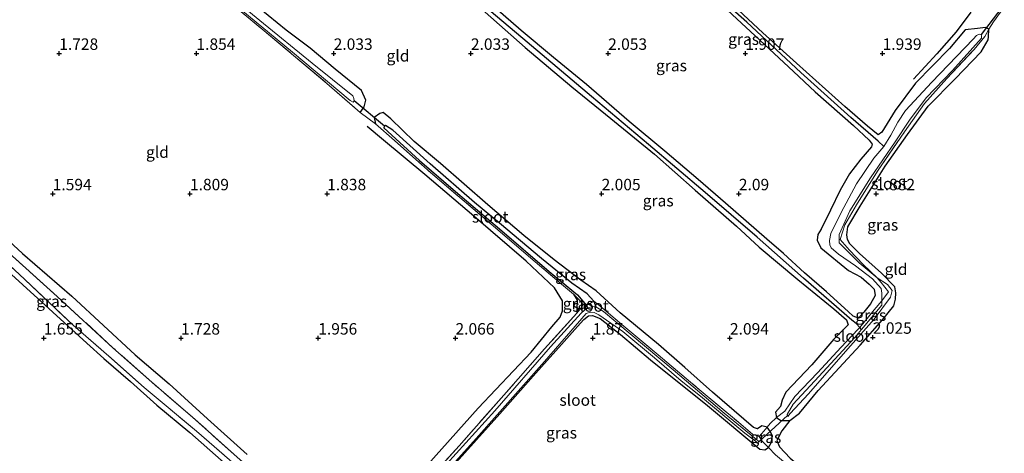
# Model space of a CAD drawing. Units: metres. Extents: x 129992 to 140008, y 437500 to 443752.
# Drawn here: x 130644 to 130859, y 443067 to 443162 of the extents above; entities that cross this region are included whole.
import ezdxf
from ezdxf.enums import TextEntityAlignment as Align

# ---------------------------------------------------------------- set-up
doc = ezdxf.new("R2010")
doc.units = ezdxf.units.M
doc.linetypes.add('IE-TERREINAFSCHEIDING', pattern=[10, 8, -2])
doc.layers.get('0').update_dxf_attribs({"lineweight": 25})
for name, color, linetype in [('B-ME-GW-GRONDWERKLIJN-L-B1', 10, 'Continuous'), ('B-ME-GW-HOOGTEPUNT-S-B1', 10, 'Continuous'), ('B-ME-GW-INSTEEKWATERGANG-L-B1', 10, 'Continuous'), ('B-ME-GW-WATERGANG-GREPPEL-L-B1', 10, 'Continuous'), ('B-ME-KW-DUIKER-L-B1', 10, 'Continuous')]:
    doc.layers.add(name, color=color, linetype=linetype)
for name, color, linetype, lineweight in [('B-ME-IE-GRASLAND-GV-B6', 93, 'Continuous', 18), ('B-ME-IE-GRONDWERKLIJN-GROND_INGERICHT-GV-B6', 253, 'Continuous', 18), ('B-ME-IE-TERREINAFSCHEIDING-DOORGANG-L-B1', 8, 'IE-TERREINAFSCHEIDING-KUNSTMATIG-OPEN', 18), ('B-ME-IE-TERREINAFSCHEIDING-RASTERHEKWERK-L-B1', 8, 'IE-TERREINAFSCHEIDING', 18), ('B-ME-OG-WATER-GV-B6', 153, 'Continuous', 18)]:
    doc.layers.add(name, color=color, linetype=linetype, lineweight=lineweight)
doc.styles.add('NLCS-ISO', font='NLCS-ISO.TTF')
doc.linetypes.add('IE-TERREINAFSCHEIDING-KUNSTMATIG-OPEN', pattern='A,7,-1.5,[67,NLCS.SHX,S=0.75,R=0,X=0,Y=0],-1.5', length=10)

# ---------------------------------------------------------------- blocks, each defined once
blk = doc.blocks.new('hoogtepunt')
for p, q in [((-0.5, 0), (0.5, 0)), ((0, 0.5), (0, -0.5))]:
    blk.add_line(p, q)

msp = doc.modelspace()

# ---------------------------------------------------------------- linework, layer by layer
at = {"layer": 'B-ME-GW-GRONDWERKLIJN-L-B1'}
for points in [[(130852.08, 443163.387, 2.078), (130848.87, 443159.125, 2.029), (130844.621, 443154.25, 1.931), (130839.563, 443148.753, 1.882)], [(130733.379, 443064.445, 2.021), (130744.381, 443076.736, 1.992), (130755.916, 443089.028, 1.972), (130760.479, 443094.525, 2.021), (130762.278, 443096.67, 2.037), (130762.82, 443098.071, 2.021), (130762.781, 443100.258, 1.984), (130761.06, 443103.091, 1.919), (130754.821, 443108.944, 1.85), (130743.397, 443118.751, 1.817), (130732.701, 443127.871, 1.785), (130723.667, 443135.398, 1.777), (130720.093, 443138.35, 1.769)], [(130634.904, 443119.644, 1.549), (130644.726, 443110.585, 1.529), (130655.516, 443101.235, 1.561), (130669.385, 443088.429, 1.557), (130676.814, 443082.061, 1.63), (130685.183, 443074.405, 1.691), (130693.834, 443066.601, 1.72)], [(130641.532, 443106.718, 1.826), (130651.398, 443097.746, 1.911), (130658.838, 443090.988, 1.789), (130662.558, 443087.629, 1.748), (130668.357, 443082.56, 1.87), (130674.129, 443077.425, 1.931), (130681.33, 443071.412, 1.984), (130688.165, 443065.393, 2.013), (130697.985, 443057.038, 1.98), (130706.352, 443049.665, 2.07), (130709.698, 443046.43, 2.074), (130709.119, 443045.126, 2.037), (130709.182, 443043.845, 2.066), (130709.88, 443041.571, 2.098), (130709.69, 443038.726, 2.09), (130707.462, 443036.357, 2.106), (130692.798, 443021.29, 2.074), (130679.467, 443007.723, 2.029), (130669.448, 442997.196, 1.899), (130668.002, 442995.593, 1.846), (130665.016, 442993.312, 1.927), (130657.177, 442984.768, 1.874), (130649.733, 442977.594, 1.927), (130641.844, 442969.455, 1.903)], [(130812.484, 443074.073, 1.805), (130810.721, 443071.77, 1.878), (130809.684, 443069.671, 1.927), (130810.214, 443068.289, 2.037), (130812.584, 443065.823, 2.041), (130818.673, 443060.736, 1.996)]]:
    msp.add_polyline3d(points, dxfattribs=at)
at = {"layer": 'B-ME-GW-INSTEEKWATERGANG-L-B1'}
for points in [[(130856.001, 443159.66, 1.801), (130855.267, 443160.035, 1.793), (130853.503, 443159.839, 1.842), (130850.794, 443159.557, 1.931), (130847.383, 443155.411, 1.895), (130840.001, 443147.872, 1.834), (130835.503, 443141.893, 1.874), (130832.605, 443137.163, 1.899), (130831.776, 443136.568, 1.891), (130829.479, 443138.453, 1.943), (130824.483, 443142.765, 1.882), (130813.918, 443152.208, 1.964), (130806.62, 443158.889, 1.874), (130800.184, 443164.888, 1.882), (130793.345, 443170.754, 1.866), (130786.565, 443176.906, 1.87), (130780.755, 443181.999, 1.911), (130773.367, 443188.811, 1.854), (130764.185, 443196.885, 1.838), (130751.913, 443207.434, 1.834), (130750.983, 443208.379, 1.862), (130750.443, 443208.971, 1.821), (130749.534, 443209.696, 1.813)], [(130718.572, 443141.473, 1.74), (130719.444, 443142.71, 1.716), (130719.785, 443144.124, 1.826), (130718.835, 443146.255, 1.891), (130713.102, 443150.903, 1.878), (130707.649, 443155.549, 1.899), (130702.377, 443159.485, 1.85), (130696.483, 443164.296, 1.838), (130691.104, 443169.018, 1.813), (130685.166, 443173.485, 1.813), (130679.623, 443178.167, 1.903), (130673.907, 443182.959, 1.842), (130669.333, 443186.866, 1.842), (130663.509, 443191.808, 1.838), (130657.702, 443196.313, 1.809), (130652.077, 443200.847, 1.756), (130646.512, 443205.443, 1.724), (130642.454, 443208.961, 1.712)], [(130739.674, 443168.996, 1.952), (130745.868, 443163.422, 1.931), (130754.665, 443155.67, 1.915), (130764.82, 443147.064, 2.009), (130773.352, 443140.168, 1.948), (130782.889, 443132.337, 1.972), (130791.803, 443124.489, 1.988), (130800.855, 443116.565, 2.053), (130805.828, 443112.02, 2.049), (130814.27, 443104.93, 1.96), (130822.112, 443098.504, 2), (130824.877, 443096.076, 2.009), (130825.22, 443094.993, 1.915), (130822.079, 443091.823, 1.948), (130817.318, 443086.209, 1.927), (130811.603, 443080.262, 1.939), (130810.816, 443078.48, 1.927), (130810.435, 443077.152, 1.895), (130809.354, 443075.902, 1.858), (130809.607, 443074.727, 1.732)], [(130798.878, 443163.869, 1.887), (130806.939, 443156.332, 1.899), (130813.305, 443150.395, 1.984), (130818.03, 443145.943, 1.927), (130826.391, 443138.599, 1.891), (130829.843, 443135.365, 1.911), (130830.508, 443134.52, 1.907), (130830.326, 443133.943, 1.919), (130828.049, 443131.252, 1.943), (130825.56, 443128.015, 1.948), (130823.494, 443124.472, 1.927), (130821.417, 443120.082, 1.923), (130819.382, 443115.925, 1.964), (130818.638, 443114.731, 2.009), (130818.458, 443113.479, 2.033), (130819.255, 443111.83, 2.021), (130825.293, 443106.898, 1.939), (130828.054, 443105.432, 1.948), (130829.834, 443103.908, 1.923), (130830.934, 443102.76, 1.874), (130831.124, 443101.413, 1.878), (130830.145, 443099.563, 1.919), (130828.689, 443097.742, 1.899), (130827.488, 443096.428, 1.915), (130826.332, 443096.923, 1.992), (130825.271, 443097.904, 2.066), (130820.488, 443102.22, 2.049), (130815.699, 443106.355, 1.96), (130811.115, 443110.576, 1.923), (130807.492, 443113.731, 2.07), (130798.437, 443121.595, 2.033), (130792.485, 443126.765, 2), (130785.2, 443133.009, 2), (130777.386, 443139.443, 1.972), (130768.058, 443147.535, 1.988), (130760.868, 443153.497, 1.968), (130753.751, 443159.417, 1.96), (130748.127, 443164.236, 1.903)], [(130809.607, 443074.727, 1.732), (130810.563, 443074.044, 1.626), (130812.484, 443074.073, 1.805), (130814.645, 443075.661, 1.988), (130818.687, 443080.614, 1.911), (130827.85, 443090.554, 1.96), (130832.722, 443096.108, 1.915), (130835.22, 443099.183, 1.927), (130835.626, 443100.642, 1.943), (130835.702, 443102, 1.935), (130835.442, 443103.298, 1.935), (130832.556, 443106.315, 1.874), (130827.695, 443110.577, 1.915), (130825.617, 443112.679, 1.943), (130825.137, 443113.649, 1.939), (130824.974, 443114.7, 1.923), (130825.165, 443116.465, 1.907), (130827.835, 443120.955, 1.866), (130833.368, 443129.719, 1.87), (130838.204, 443136.596, 1.891), (130842.739, 443142.843, 1.907), (130848.617, 443148.83, 1.887), (130854.344, 443154.69, 1.858), (130855.822, 443157.325, 1.826), (130855.931, 443158.008, 1.756), (130856.001, 443159.66, 1.801)], [(130807.527, 443072.64, 1.749), (130806.405, 443072.884, 1.866), (130805.458, 443072.275, 1.858), (130804.583, 443072.561, 1.911), (130802.413, 443074.33, 1.907), (130795.625, 443080.275, 1.911), (130789.536, 443085.641, 1.943), (130783.758, 443090.673, 1.972), (130775.375, 443097.602, 1.915), (130770.158, 443102.449, 1.891), (130766.806, 443104.741, 1.858), (130760.946, 443109.194, 1.842), (130754.366, 443114.552, 1.874), (130746.458, 443121.263, 1.858), (130736.13, 443130.298, 1.923), (130730.408, 443135.136, 1.899), (130725.279, 443140.04, 1.891), (130723.574, 443141.468, 1.826), (130722.861, 443141.219, 1.769), (130721.647, 443140.355, 1.752), (130721.942, 443138.983, 1.712)], [(130765.191, 443101.686, 1.708), (130765.986, 443100.404, 1.785), (130765.933, 443098.572, 1.83), (130765.925, 443097.545, 1.756)], [(130717.752, 443043.451, 1.826), (130718.317, 443042.601, 1.866), (130719.381, 443042.708, 1.862), (130721.018, 443044.138, 1.87), (130730.201, 443054.362, 1.769), (130738.92, 443064.159, 1.716), (130749.092, 443075.556, 1.699), (130756.994, 443084.433, 1.732), (130762.561, 443090.688, 1.756), (130766.108, 443094.617, 1.687), (130767.481, 443096.191, 1.614), (130768.519, 443096.985, 1.614), (130769.382, 443097.039, 1.602), (130771.007, 443096.403, 1.638), (130775.511, 443092.869, 1.773), (130782.069, 443087.37, 1.756), (130794.479, 443077.374, 1.781), (130805.95, 443067.795, 1.858), (130807.048, 443067.64, 1.594), (130807.798, 443068.158, 1.435)], [(130807.798, 443068.158, 1.435), (130808.401, 443069.155, 1.508), (130808.712, 443070.604, 1.582), (130808.267, 443071.615, 1.598), (130807.527, 443072.64, 1.749)]]:
    msp.add_polyline3d(points, dxfattribs=at)
at = {"layer": 'B-ME-GW-WATERGANG-GREPPEL-L-B1'}
for p, q in [((130769.616, 443100.148, 1.203), (130770.067, 443098.944, 1.008)), ((130768.326, 443098.685, 1.008), (130768.027, 443099.256, 1.207)), ((130828.182, 443094.001, 1.497), (130827.771, 443094.439, 1.739))]:
    msp.add_line(p, q, dxfattribs=at)
for points in [[(130833.053, 443134.04, 1.484), (130831.812, 443135.162, 1.594), (130825.858, 443140.335, 1.63), (130814.896, 443150.212, 1.643), (130803.066, 443161.214, 1.667), (130789.516, 443173.239, 1.626), (130776.397, 443185.19, 1.671), (130760.877, 443198.743, 1.638), (130748.796, 443208.925, 1.621)], [(130827.771, 443094.439, 1.739), (130827.008, 443095.253, 1.777), (130826.036, 443096.034, 1.777), (130815.463, 443105.225, 1.712), (130805.364, 443114.161, 1.744), (130794.019, 443123.973, 1.765), (130781.62, 443134.438, 1.724), (130769.116, 443144.974, 1.72), (130755.066, 443156.807, 1.708), (130741.675, 443168.241, 1.671), (130740.225, 443169.535, 1.666)], [(130769.616, 443100.148, 1.203), (130768.169, 443101.75, 1.272), (130764.876, 443104.102, 1.366), (130758.176, 443109.486, 1.325), (130749.049, 443117.206, 1.313), (130743.579, 443121.73, 1.317), (130733.864, 443130.231, 1.35), (130725.696, 443137.597, 1.358), (130724.105, 443138.596, 1.358), (130723.893, 443138.476, 1.358), (130723.72, 443138.107, 1.346), (130724.596, 443137.308, 1.346), (130731.543, 443130.976, 1.342), (130739.404, 443124.185, 1.305), (130749.014, 443116.009, 1.264), (130759.9, 443106.648, 1.297), (130766.046, 443101.526, 1.382), (130768.027, 443099.256, 1.207)]]:
    msp.add_polyline3d(points, dxfattribs=at)
at = {"layer": 'B-ME-IE-GRASLAND-GV-B6'}
for points in [[(130634.055, 443212.671, 0.784), (130644.673, 443204.003, 0.988), (130656.118, 443194.582, 1.053), (130670.882, 443181.975, 1.053), (130689.162, 443166.838, 1.118), (130703.813, 443154.626, 1.13), (130716.414, 443144.038, 1.244), (130717.067, 443143.671, 1.264), (130717.238, 443143.997, 1.272), (130717.201, 443144.528, 1.248), (130716.933, 443145.074, 1.224), (130708.102, 443152.235, 1.155), (130696.62, 443161.573, 1.155), (130686.474, 443169.986, 1.122), (130669.529, 443184.157, 1.106), (130658.15, 443193.804, 1.122), (130649.402, 443201.016, 1.073), (130637.15, 443211.286, 0.845)], [(130789.516, 443173.239, 1.626), (130803.066, 443161.214, 1.667), (130814.896, 443150.212, 1.643), (130825.858, 443140.335, 1.63), (130831.812, 443135.162, 1.594), (130833.053, 443134.04, 1.484), (130830.829, 443131.491, 1.464), (130827.093, 443125.853, 1.468), (130823.752, 443119.546, 1.468), (130821.464, 443114.991, 1.443), (130821.136, 443113.447, 1.431), (130821.212, 443112.471, 1.427), (130821.552, 443111.83, 1.427), (130823.15, 443110.47, 1.427), (130826.833, 443107.887, 1.48), (130830.57, 443105.09, 1.5), (130832.431, 443102.951, 1.504), (130832.592, 443101.889, 1.553), (130832.605, 443100.212, 1.549), (130830.956, 443098.244, 1.728), (130827.771, 443094.439, 1.739), (130827.008, 443095.253, 1.777), (130826.036, 443096.034, 1.777), (130815.463, 443105.225, 1.712), (130805.364, 443114.161, 1.744), (130794.019, 443123.973, 1.765), (130781.62, 443134.438, 1.724), (130769.116, 443144.974, 1.72), (130755.066, 443156.807, 1.708), (130741.675, 443168.241, 1.671)], [(130800.184, 443164.888, 1.882), (130806.62, 443158.889, 1.874), (130813.918, 443152.208, 1.964), (130824.483, 443142.765, 1.882), (130829.479, 443138.453, 1.943), (130831.776, 443136.568, 1.891), (130832.605, 443137.163, 1.899), (130835.503, 443141.893, 1.874), (130840.001, 443147.872, 1.834), (130847.383, 443155.411, 1.895), (130850.794, 443159.557, 1.931), (130853.503, 443159.839, 1.842), (130855.267, 443160.035, 1.793), (130856.001, 443159.66, 1.801), (130855.11, 443158.098, 1.565), (130852.773, 443155.235, 1.606), (130846.817, 443148.867, 1.651), (130841.936, 443143.44, 1.728), (130837.556, 443137.231, 1.724), (130831.67, 443128.625, 1.724), (130827.1, 443121.263, 1.708), (130824.506, 443116.867, 1.708), (130823.523, 443113.635, 1.712), (130825.563, 443111.313, 1.691), (130828.504, 443108.223, 1.659), (130831.565, 443105.261, 1.557), (130827.617, 443108.548, 1.455), (130824.847, 443111.382, 1.46), (130823.25, 443112.966, 1.447), (130823.293, 443114.741, 1.476), (130825.643, 443119.897, 1.484), (130830.151, 443127.138, 1.476), (130835.493, 443135.042, 1.488), (130838.624, 443139.771, 1.476), (130842.301, 443144.643, 1.488), (130848.03, 443150.657, 1.464), (130854.375, 443157.728, 1.484), (130854.417, 443158.245, 1.48), (130854.287, 443158.514, 1.476), (130853.855, 443158.552, 1.472), (130853.272, 443158.28, 1.476), (130852.58, 443157.517, 1.464), (130843.572, 443148.061, 1.455), (130837.787, 443141.917, 1.447), (130836.115, 443139.356, 1.451), (130834.586, 443136.492, 1.468), (130833.053, 443134.04, 1.484), (130831.812, 443135.162, 1.594), (130825.858, 443140.335, 1.63), (130814.896, 443150.212, 1.643), (130803.066, 443161.214, 1.667), (130789.516, 443173.239, 1.626)], [(130696.483, 443164.296, 1.838), (130702.377, 443159.485, 1.85), (130707.649, 443155.549, 1.899), (130713.102, 443150.903, 1.878), (130718.835, 443146.255, 1.891), (130719.785, 443144.124, 1.826), (130719.444, 443142.71, 1.716), (130718.572, 443141.473, 1.74), (130711.314, 443147.765, 1.573), (130697.12, 443159.705, 1.512), (130683.03, 443171.403, 1.431)], [(130741.675, 443168.241, 1.671), (130755.066, 443156.807, 1.708), (130769.116, 443144.974, 1.72), (130781.62, 443134.438, 1.724), (130794.019, 443123.973, 1.765), (130805.364, 443114.161, 1.744), (130815.463, 443105.225, 1.712), (130826.036, 443096.034, 1.777), (130827.008, 443095.253, 1.777), (130827.771, 443094.439, 1.739), (130827.354, 443093.941, 1.74), (130823.737, 443090.083, 1.72), (130818.537, 443084.484, 1.659), (130813.595, 443079.283, 1.744), (130811.367, 443076.127, 1.667), (130809.607, 443074.727, 1.732), (130809.354, 443075.902, 1.858), (130810.435, 443077.152, 1.895), (130810.816, 443078.48, 1.927), (130811.603, 443080.262, 1.939), (130817.318, 443086.209, 1.927), (130822.079, 443091.823, 1.948), (130825.22, 443094.993, 1.915), (130824.877, 443096.076, 2.009), (130822.112, 443098.504, 2), (130814.27, 443104.93, 1.96), (130805.828, 443112.02, 2.049), (130800.855, 443116.565, 2.053), (130791.803, 443124.489, 1.988), (130782.889, 443132.337, 1.972), (130773.352, 443140.168, 1.948), (130764.82, 443147.064, 2.009), (130754.665, 443155.67, 1.915), (130745.868, 443163.422, 1.931)], [(130748.127, 443164.236, 1.903), (130753.751, 443159.417, 1.96), (130760.868, 443153.497, 1.968), (130768.058, 443147.535, 1.988), (130777.386, 443139.443, 1.972), (130785.2, 443133.009, 2), (130792.485, 443126.765, 2), (130798.437, 443121.595, 2.033), (130807.492, 443113.731, 2.07), (130811.115, 443110.576, 1.923), (130815.699, 443106.355, 1.96), (130820.488, 443102.22, 2.049), (130825.271, 443097.904, 2.066), (130826.332, 443096.923, 1.992), (130827.488, 443096.428, 1.915), (130828.689, 443097.742, 1.899), (130830.145, 443099.563, 1.919), (130831.124, 443101.413, 1.878), (130830.934, 443102.76, 1.874), (130829.834, 443103.908, 1.923), (130828.054, 443105.432, 1.948), (130825.293, 443106.898, 1.939), (130819.255, 443111.83, 2.021), (130818.458, 443113.479, 2.033), (130818.638, 443114.731, 2.009), (130819.382, 443115.925, 1.964), (130821.417, 443120.082, 1.923), (130823.494, 443124.472, 1.927), (130825.56, 443128.015, 1.948), (130828.049, 443131.252, 1.943), (130830.326, 443133.943, 1.919), (130830.508, 443134.52, 1.907), (130829.843, 443135.365, 1.911), (130826.391, 443138.599, 1.891), (130818.03, 443145.943, 1.927), (130813.305, 443150.395, 1.984), (130806.939, 443156.332, 1.899), (130798.878, 443163.869, 1.887)], [(130809.607, 443074.727, 1.732), (130811.367, 443076.127, 1.667), (130813.595, 443079.283, 1.744), (130818.537, 443084.484, 1.659), (130823.737, 443090.083, 1.72), (130827.354, 443093.941, 1.74), (130827.771, 443094.439, 1.739), (130828.182, 443094.001, 1.497), (130826.692, 443092.228, 1.488), (130818.813, 443083.69, 1.468), (130813.234, 443077.662, 1.472), (130811.883, 443075.405, 1.533), (130812.039, 443074.966, 1.553), (130812.595, 443075.607, 1.516), (130816.572, 443079.927, 1.476), (130825.149, 443089.725, 1.521), (130830.909, 443096.243, 1.525), (130834.531, 443101.02, 1.553), (130834.866, 443102.486, 1.561), (130833.815, 443103.787, 1.569), (130831.565, 443105.261, 1.557), (130828.504, 443108.223, 1.659), (130825.563, 443111.313, 1.691), (130823.523, 443113.635, 1.712), (130824.506, 443116.867, 1.708), (130827.1, 443121.263, 1.708), (130831.67, 443128.625, 1.724), (130837.556, 443137.231, 1.724), (130841.936, 443143.44, 1.728), (130846.817, 443148.867, 1.651), (130852.773, 443155.235, 1.606), (130855.11, 443158.098, 1.565), (130856.001, 443159.66, 1.801), (130855.931, 443158.008, 1.756), (130855.822, 443157.325, 1.826), (130854.344, 443154.69, 1.858), (130848.617, 443148.83, 1.887), (130842.739, 443142.843, 1.907), (130838.204, 443136.596, 1.891), (130833.368, 443129.719, 1.87), (130827.835, 443120.955, 1.866), (130825.165, 443116.465, 1.907), (130824.974, 443114.7, 1.923), (130825.137, 443113.649, 1.939), (130825.617, 443112.679, 1.943), (130827.695, 443110.577, 1.915), (130832.556, 443106.315, 1.874), (130835.442, 443103.298, 1.935), (130835.702, 443102, 1.935), (130835.626, 443100.642, 1.943), (130835.22, 443099.183, 1.927), (130832.722, 443096.108, 1.915), (130827.85, 443090.554, 1.96), (130818.687, 443080.614, 1.911), (130814.645, 443075.661, 1.988), (130812.484, 443074.073, 1.805), (130810.563, 443074.044, 1.626), (130809.607, 443074.727, 1.732)], [(130721.942, 443138.983, 1.712), (130721.647, 443140.355, 1.752), (130722.861, 443141.219, 1.769), (130723.574, 443141.468, 1.826), (130725.279, 443140.04, 1.891), (130730.408, 443135.136, 1.899), (130736.13, 443130.298, 1.923), (130746.458, 443121.263, 1.858), (130754.366, 443114.552, 1.874), (130760.946, 443109.194, 1.842), (130766.806, 443104.741, 1.858), (130770.158, 443102.449, 1.891), (130775.375, 443097.602, 1.915), (130783.758, 443090.673, 1.972), (130789.536, 443085.641, 1.943), (130795.625, 443080.275, 1.911), (130802.413, 443074.33, 1.907), (130804.583, 443072.561, 1.911), (130805.458, 443072.275, 1.858), (130806.405, 443072.884, 1.866), (130807.527, 443072.64, 1.749), (130806.821, 443071.762, 1.736), (130805.815, 443070.552, 1.61), (130804.386, 443071.032, 1.63), (130801.255, 443073.669, 1.651), (130792.702, 443080.875, 1.504), (130783.743, 443088.44, 1.419), (130776.192, 443094.726, 1.309), (130770.933, 443099.127, 1.272), (130769.616, 443100.148, 1.203), (130768.169, 443101.75, 1.272), (130764.876, 443104.102, 1.366), (130758.176, 443109.486, 1.325), (130749.049, 443117.206, 1.313), (130743.579, 443121.73, 1.317), (130733.864, 443130.231, 1.35), (130725.696, 443137.597, 1.358), (130724.105, 443138.596, 1.358), (130723.893, 443138.476, 1.358), (130723.72, 443138.107, 1.346), (130724.596, 443137.308, 1.346), (130731.543, 443130.976, 1.342), (130739.404, 443124.185, 1.305), (130749.014, 443116.009, 1.264), (130759.9, 443106.648, 1.297), (130766.046, 443101.526, 1.382), (130768.027, 443099.256, 1.207), (130767.295, 443099.459, 1.313), (130766.598, 443100.336, 1.346), (130765.191, 443101.686, 1.708), (130763.025, 443103.557, 1.793), (130755.89, 443109.611, 1.683), (130747.171, 443117.041, 1.651), (130733.971, 443128.289, 1.663), (130726.052, 443135.305, 1.663), (130721.942, 443138.983, 1.712)], [(130643.233, 443109.424, 1.297), (130652.307, 443101.226, 1.297), (130664.525, 443089.984, 1.297), (130672.444, 443082.932, 1.382), (130681.945, 443074.788, 1.362), (130692.335, 443065.449, 1.443), (130701.255, 443057.913, 1.5), (130707.096, 443052.725, 1.614), (130713.007, 443047.794, 1.533), (130717.375, 443043.857, 1.728), (130717.752, 443043.451, 1.826), (130716.717, 443042.264, 1.996), (130714.83, 443043.986, 1.793), (130711.934, 443046.285, 1.801), (130707.473, 443050.338, 1.842), (130701.188, 443055.78, 1.797), (130692.805, 443063.026, 1.72), (130682.778, 443071.698, 1.793), (130671.342, 443081.296, 1.789), (130664.212, 443087.658, 1.704), (130655.824, 443094.9, 1.781), (130645.229, 443104.929, 1.687), (130637.483, 443112.122, 1.59)], [(130728.963, 443053.48, 1.008), (130743.892, 443070.095, 1.008), (130758.834, 443086.996, 1.008), (130767.953, 443097.438, 1.008), (130768.931, 443097.769, 1.008), (130769.749, 443097.665, 1.008), (130770.747, 443097.18, 1.008), (130776.018, 443093.567, 1.008), (130782.898, 443087.747, 1.008), (130788.721, 443082.73, 1.008), (130792.937, 443079.368, 1.008), (130802.631, 443071.321, 1.008), (130805.582, 443069.104, 1.008), (130805.751, 443069.361, 1.008), (130805.47, 443069.661, 1.008), (130804.815, 443070.227, 1.008), (130798.121, 443075.666, 1.008), (130786.976, 443085.122, 1.008), (130771.728, 443097.911, 1.008), (130770.067, 443098.944, 1.008), (130769.616, 443100.148, 1.203), (130770.933, 443099.127, 1.272), (130776.192, 443094.726, 1.309), (130783.743, 443088.44, 1.419), (130792.702, 443080.875, 1.504), (130801.255, 443073.669, 1.651), (130804.386, 443071.032, 1.63), (130805.815, 443070.552, 1.61), (130806.439, 443069.578, 1.272), (130807.798, 443068.158, 1.435), (130807.048, 443067.64, 1.594), (130805.95, 443067.795, 1.858), (130794.479, 443077.374, 1.781), (130782.069, 443087.37, 1.756), (130775.511, 443092.869, 1.773), (130771.007, 443096.403, 1.638), (130769.382, 443097.039, 1.602), (130768.519, 443096.985, 1.614), (130767.481, 443096.191, 1.614), (130766.108, 443094.617, 1.687), (130762.561, 443090.688, 1.756), (130756.994, 443084.433, 1.732), (130749.092, 443075.556, 1.699), (130738.92, 443064.159, 1.716)], [(130765.925, 443097.545, 1.756), (130765.933, 443098.572, 1.83), (130765.986, 443100.404, 1.785), (130765.191, 443101.686, 1.708), (130766.598, 443100.336, 1.346), (130767.295, 443099.459, 1.313), (130766.999, 443098.884, 1.545), (130765.925, 443097.545, 1.756)], [(130832.605, 443100.212, 1.549), (130832.626, 443099.29, 1.525), (130828.182, 443094.001, 1.497), (130827.771, 443094.439, 1.739), (130830.956, 443098.244, 1.728), (130832.605, 443100.212, 1.549)], [(130729.856, 443057.056, 1.651), (130740.216, 443068.53, 1.638), (130749.95, 443079.616, 1.679), (130758.896, 443089.735, 1.74), (130765.925, 443097.545, 1.756), (130766.999, 443098.884, 1.545), (130767.295, 443099.459, 1.313), (130768.027, 443099.256, 1.207), (130768.326, 443098.685, 1.008), (130767.597, 443098.179, 1.008), (130766.881, 443097.529, 1.008), (130760.142, 443090.145, 1.008), (130747.973, 443076.172, 1.008), (130733.239, 443059.851, 1.008)], [(130807.527, 443072.64, 1.749), (130808.267, 443071.615, 1.598), (130808.712, 443070.604, 1.582), (130808.401, 443069.155, 1.508), (130807.798, 443068.158, 1.435), (130806.439, 443069.578, 1.272), (130805.815, 443070.552, 1.61), (130806.821, 443071.762, 1.736), (130807.527, 443072.64, 1.749)]]:
    msp.add_polyline3d(points, dxfattribs=at)
at = {"layer": 'B-ME-IE-GRONDWERKLIJN-GROND_INGERICHT-GV-B6'}
for points in [[(130638.383, 443208.532, 1.378), (130647.427, 443201.093, 1.431), (130657.014, 443192.869, 1.431), (130668.115, 443183.769, 1.439), (130683.03, 443171.403, 1.431), (130697.12, 443159.705, 1.512), (130711.314, 443147.765, 1.573), (130718.572, 443141.473, 1.74), (130721.942, 443138.983, 1.712), (130726.052, 443135.305, 1.663), (130733.971, 443128.289, 1.663), (130747.171, 443117.041, 1.651), (130755.89, 443109.611, 1.683), (130763.025, 443103.557, 1.793), (130765.191, 443101.686, 1.708), (130765.986, 443100.404, 1.785), (130765.933, 443098.572, 1.83), (130765.925, 443097.545, 1.756), (130758.896, 443089.735, 1.74), (130749.95, 443079.616, 1.679), (130740.216, 443068.53, 1.638), (130729.856, 443057.056, 1.651)], [(130721.942, 443138.983, 1.712), (130718.572, 443141.473, 1.74), (130719.444, 443142.71, 1.716), (130719.785, 443144.124, 1.826), (130718.835, 443146.255, 1.891), (130713.102, 443150.903, 1.878), (130707.649, 443155.549, 1.899), (130702.377, 443159.485, 1.85), (130696.483, 443164.296, 1.838), (130691.104, 443169.018, 1.813), (130685.166, 443173.485, 1.813), (130679.623, 443178.167, 1.903), (130673.907, 443182.959, 1.842), (130669.333, 443186.866, 1.842), (130663.509, 443191.808, 1.838), (130657.702, 443196.313, 1.809), (130652.077, 443200.847, 1.756), (130646.512, 443205.443, 1.724), (130642.454, 443208.961, 1.712)], [(130798.878, 443163.869, 1.887), (130806.939, 443156.332, 1.899), (130813.305, 443150.395, 1.984), (130818.03, 443145.943, 1.927), (130826.391, 443138.599, 1.891), (130829.843, 443135.365, 1.911), (130830.508, 443134.52, 1.907), (130830.326, 443133.943, 1.919), (130828.049, 443131.252, 1.943), (130825.56, 443128.015, 1.948), (130823.494, 443124.472, 1.927), (130821.417, 443120.082, 1.923), (130819.382, 443115.925, 1.964), (130818.638, 443114.731, 2.009), (130818.458, 443113.479, 2.033), (130819.255, 443111.83, 2.021), (130825.293, 443106.898, 1.939), (130828.054, 443105.432, 1.948), (130829.834, 443103.908, 1.923), (130830.934, 443102.76, 1.874), (130831.124, 443101.413, 1.878), (130830.145, 443099.563, 1.919), (130828.689, 443097.742, 1.899), (130827.488, 443096.428, 1.915), (130826.332, 443096.923, 1.992), (130825.271, 443097.904, 2.066), (130820.488, 443102.22, 2.049), (130815.699, 443106.355, 1.96), (130811.115, 443110.576, 1.923), (130807.492, 443113.731, 2.07), (130798.437, 443121.595, 2.033), (130792.485, 443126.765, 2), (130785.2, 443133.009, 2), (130777.386, 443139.443, 1.972), (130768.058, 443147.535, 1.988), (130760.868, 443153.497, 1.968), (130753.751, 443159.417, 1.96), (130748.127, 443164.236, 1.903)], [(130859.119, 443164.203, 1.98), (130857.046, 443161.289, 1.882), (130856.001, 443159.66, 1.801), (130855.267, 443160.035, 1.793), (130853.503, 443159.839, 1.842), (130850.794, 443159.557, 1.931), (130847.383, 443155.411, 1.895), (130840.001, 443147.872, 1.834), (130835.503, 443141.893, 1.874), (130832.605, 443137.163, 1.899), (130831.776, 443136.568, 1.891), (130829.479, 443138.453, 1.943), (130824.483, 443142.765, 1.882), (130813.918, 443152.208, 1.964), (130806.62, 443158.889, 1.874), (130800.184, 443164.888, 1.882)], [(130745.868, 443163.422, 1.931), (130754.665, 443155.67, 1.915), (130764.82, 443147.064, 2.009), (130773.352, 443140.168, 1.948), (130782.889, 443132.337, 1.972), (130791.803, 443124.489, 1.988), (130800.855, 443116.565, 2.053), (130805.828, 443112.02, 2.049), (130814.27, 443104.93, 1.96), (130822.112, 443098.504, 2), (130824.877, 443096.076, 2.009), (130825.22, 443094.993, 1.915), (130822.079, 443091.823, 1.948), (130817.318, 443086.209, 1.927), (130811.603, 443080.262, 1.939), (130810.816, 443078.48, 1.927), (130810.435, 443077.152, 1.895), (130809.354, 443075.902, 1.858), (130809.607, 443074.727, 1.732), (130808.167, 443073.437, 1.76), (130807.527, 443072.64, 1.749), (130806.405, 443072.884, 1.866), (130805.458, 443072.275, 1.858), (130804.583, 443072.561, 1.911), (130802.413, 443074.33, 1.907), (130795.625, 443080.275, 1.911), (130789.536, 443085.641, 1.943), (130783.758, 443090.673, 1.972), (130775.375, 443097.602, 1.915), (130770.158, 443102.449, 1.891), (130766.806, 443104.741, 1.858), (130760.946, 443109.194, 1.842), (130754.366, 443114.552, 1.874), (130746.458, 443121.263, 1.858), (130736.13, 443130.298, 1.923), (130730.408, 443135.136, 1.899), (130725.279, 443140.04, 1.891), (130723.574, 443141.468, 1.826), (130722.861, 443141.219, 1.769), (130721.647, 443140.355, 1.752), (130721.942, 443138.983, 1.712)], [(130809.399, 443066.561, 1.744), (130807.798, 443068.158, 1.435), (130808.401, 443069.155, 1.508), (130808.712, 443070.604, 1.582), (130808.267, 443071.615, 1.598), (130807.527, 443072.64, 1.749), (130808.167, 443073.437, 1.76), (130809.607, 443074.727, 1.732), (130810.563, 443074.044, 1.626), (130812.484, 443074.073, 1.805), (130814.645, 443075.661, 1.988), (130818.687, 443080.614, 1.911), (130827.85, 443090.554, 1.96), (130832.722, 443096.108, 1.915), (130835.22, 443099.183, 1.927), (130835.626, 443100.642, 1.943), (130835.702, 443102, 1.935), (130835.442, 443103.298, 1.935), (130832.556, 443106.315, 1.874), (130827.695, 443110.577, 1.915), (130825.617, 443112.679, 1.943), (130825.137, 443113.649, 1.939), (130824.974, 443114.7, 1.923), (130825.165, 443116.465, 1.907), (130827.835, 443120.955, 1.866), (130833.368, 443129.719, 1.87), (130838.204, 443136.596, 1.891), (130842.739, 443142.843, 1.907), (130848.617, 443148.83, 1.887), (130854.344, 443154.69, 1.858), (130855.822, 443157.325, 1.826), (130855.931, 443158.008, 1.756), (130856.001, 443159.66, 1.801), (130857.046, 443161.289, 1.882), (130859.119, 443164.203, 1.98)], [(130637.483, 443112.122, 1.59), (130645.229, 443104.929, 1.687), (130655.824, 443094.9, 1.781), (130664.212, 443087.658, 1.704), (130671.342, 443081.296, 1.789), (130682.778, 443071.698, 1.793), (130692.805, 443063.026, 1.72), (130701.188, 443055.78, 1.797), (130707.473, 443050.338, 1.842), (130711.934, 443046.285, 1.801), (130714.83, 443043.986, 1.793), (130716.717, 443042.264, 1.996), (130714.339, 443039.424, 1.935), (130713.353, 443038.332, 1.846)], [(130692.335, 443065.449, 1.443), (130681.945, 443074.788, 1.362), (130672.444, 443082.932, 1.382), (130664.525, 443089.984, 1.297), (130652.307, 443101.226, 1.297), (130643.233, 443109.424, 1.297)], [(130738.92, 443064.159, 1.716), (130749.092, 443075.556, 1.699), (130756.994, 443084.433, 1.732), (130762.561, 443090.688, 1.756), (130766.108, 443094.617, 1.687), (130767.481, 443096.191, 1.614), (130768.519, 443096.985, 1.614), (130769.382, 443097.039, 1.602), (130771.007, 443096.403, 1.638), (130775.511, 443092.869, 1.773), (130782.069, 443087.37, 1.756), (130794.479, 443077.374, 1.781), (130805.95, 443067.795, 1.858), (130807.048, 443067.64, 1.594), (130807.798, 443068.158, 1.435), (130809.399, 443066.561, 1.744)]]:
    msp.add_polyline3d(points, dxfattribs=at)
at = {"layer": 'B-ME-IE-TERREINAFSCHEIDING-DOORGANG-L-B1'}
for p, q in [((130857.046, 443161.289, 1.882), (130859.119, 443164.203, 1.98)), ((130721.942, 443138.983, 1.712), (130718.572, 443141.473, 1.74))]:
    msp.add_line(p, q, dxfattribs=at)
at = {"layer": 'B-ME-IE-TERREINAFSCHEIDING-RASTERHEKWERK-L-B1'}
for p, q in [((130856.001, 443159.66, 1.801), (130857.046, 443161.289, 1.882)), ((130768.027, 443099.256, 1.207), (130769.616, 443100.148, 1.203)), ((130767.295, 443099.459, 1.313), (130768.027, 443099.256, 1.207))]:
    msp.add_line(p, q, dxfattribs=at)
for points in [[(130631.353, 443214.115, 1.39), (130638.383, 443208.532, 1.378), (130647.427, 443201.093, 1.431), (130657.014, 443192.869, 1.431), (130668.115, 443183.769, 1.439), (130683.03, 443171.403, 1.431), (130697.12, 443159.705, 1.512), (130711.314, 443147.765, 1.573), (130718.572, 443141.473, 1.74)], [(130717.375, 443043.857, 1.728), (130713.007, 443047.794, 1.533), (130707.096, 443052.725, 1.614), (130701.255, 443057.913, 1.5), (130692.335, 443065.449, 1.443), (130681.945, 443074.788, 1.362), (130672.444, 443082.932, 1.382), (130664.525, 443089.984, 1.297), (130652.307, 443101.226, 1.297), (130643.233, 443109.424, 1.297), (130630.703, 443120.413, 1.317), (130618.495, 443130.87, 1.285), (130609.071, 443138.886, 1.366), (130599.965, 443146.234, 1.313), (130592.771, 443152.225, 1.309), (130587.856, 443156.453, 1.293), (130586.218, 443157.983, 1.191)], [(130831.565, 443105.261, 1.557), (130828.504, 443108.223, 1.659), (130825.563, 443111.313, 1.691), (130823.523, 443113.635, 1.712), (130824.506, 443116.867, 1.708), (130827.1, 443121.263, 1.708), (130831.67, 443128.625, 1.724), (130837.556, 443137.231, 1.724), (130841.936, 443143.44, 1.728), (130846.817, 443148.867, 1.651), (130852.773, 443155.235, 1.606), (130855.11, 443158.098, 1.565), (130856.001, 443159.66, 1.801)], [(130584.505, 443156.874, 1.163), (130591.547, 443151.219, 1.338), (130599.003, 443145.32, 1.366), (130605.887, 443139.798, 1.46), (130617.095, 443130.336, 1.512), (130626.557, 443121.66, 1.651), (130637.483, 443112.122, 1.59), (130645.229, 443104.929, 1.687), (130655.824, 443094.9, 1.781), (130664.212, 443087.658, 1.704), (130671.342, 443081.296, 1.789), (130682.778, 443071.698, 1.793), (130692.805, 443063.026, 1.72), (130701.188, 443055.78, 1.797), (130707.473, 443050.338, 1.842), (130711.934, 443046.285, 1.801), (130714.83, 443043.986, 1.793), (130716.717, 443042.264, 1.996)], [(130721.942, 443138.983, 1.712), (130726.052, 443135.305, 1.663), (130733.971, 443128.289, 1.663), (130747.171, 443117.041, 1.651), (130755.89, 443109.611, 1.683), (130763.025, 443103.557, 1.793), (130765.191, 443101.686, 1.708)], [(130832.605, 443100.212, 1.549), (130834.054, 443102.222, 1.63), (130832.452, 443104.246, 1.634), (130831.565, 443105.261, 1.557)], [(130765.191, 443101.686, 1.708), (130766.598, 443100.336, 1.346), (130767.295, 443099.459, 1.313)], [(130769.616, 443100.148, 1.203), (130770.933, 443099.127, 1.272), (130776.192, 443094.726, 1.309), (130783.743, 443088.44, 1.419), (130792.702, 443080.875, 1.504), (130801.255, 443073.669, 1.651), (130804.386, 443071.032, 1.63), (130805.815, 443070.552, 1.61)], [(130827.771, 443094.439, 1.739), (130830.956, 443098.244, 1.728), (130832.605, 443100.212, 1.549)], [(130765.925, 443097.545, 1.756), (130758.896, 443089.735, 1.74), (130749.95, 443079.616, 1.679), (130740.216, 443068.53, 1.638), (130729.856, 443057.056, 1.651), (130723.086, 443049.309, 1.675), (130720.211, 443046.558, 1.667), (130717.375, 443043.857, 1.728)], [(130765.925, 443097.545, 1.756), (130766.999, 443098.884, 1.545), (130767.295, 443099.459, 1.313)], [(130809.607, 443074.727, 1.732), (130811.367, 443076.127, 1.667), (130813.595, 443079.283, 1.744), (130818.537, 443084.484, 1.659), (130823.737, 443090.083, 1.72), (130827.354, 443093.941, 1.74), (130827.771, 443094.439, 1.739)], [(130807.527, 443072.64, 1.749), (130808.167, 443073.437, 1.76), (130809.607, 443074.727, 1.732)], [(130805.815, 443070.552, 1.61), (130806.821, 443071.762, 1.736), (130807.527, 443072.64, 1.749)], [(130805.815, 443070.552, 1.61), (130806.439, 443069.578, 1.272), (130807.798, 443068.158, 1.435)], [(130807.798, 443068.158, 1.435), (130809.399, 443066.561, 1.744), (130816.89, 443060.253, 1.895), (130827.992, 443051.052, 2.029), (130834.641, 443045.168, 2.017), (130842.023, 443038.622, 2.054)]]:
    msp.add_polyline3d(points, dxfattribs=at)
at = {"layer": 'B-ME-KW-DUIKER-L-B1'}
for p, q in [((130860.872, 443167.075, 1.146), (130854.287, 443158.514, 1.476)), ((130723.893, 443138.476, 1.358), (130717.238, 443143.997, 1.272)), ((130811.971, 443075.159, 1.544), (130805.751, 443069.361, 1.008))]:
    msp.add_line(p, q, dxfattribs=at)
at = {"layer": 'B-ME-OG-WATER-GV-B6'}
for points in [[(130631.575, 443216.158, 0.652), (130637.15, 443211.286, 0.845), (130649.402, 443201.016, 1.073), (130658.15, 443193.804, 1.122), (130669.529, 443184.157, 1.106), (130686.474, 443169.986, 1.122), (130696.62, 443161.573, 1.155), (130708.102, 443152.235, 1.155), (130716.933, 443145.074, 1.224), (130717.201, 443144.528, 1.248), (130717.238, 443143.997, 1.272), (130717.067, 443143.671, 1.264), (130716.414, 443144.038, 1.244), (130703.813, 443154.626, 1.13), (130689.162, 443166.838, 1.118), (130670.882, 443181.975, 1.053), (130656.118, 443194.582, 1.053), (130644.673, 443204.003, 0.988), (130634.055, 443212.671, 0.784), (130632.907, 443213.546, 0.78), (130631.799, 443214.237, 0.772), (130630.398, 443214.995, 0.652), (130631.575, 443216.158, 0.652)], [(130832.605, 443100.212, 1.549), (130832.592, 443101.889, 1.553), (130832.431, 443102.951, 1.504), (130830.57, 443105.09, 1.5), (130826.833, 443107.887, 1.48), (130823.15, 443110.47, 1.427), (130821.552, 443111.83, 1.427), (130821.212, 443112.471, 1.427), (130821.136, 443113.447, 1.431), (130821.464, 443114.991, 1.443), (130823.752, 443119.546, 1.468), (130827.093, 443125.853, 1.468), (130830.829, 443131.491, 1.464), (130833.053, 443134.04, 1.484), (130834.586, 443136.492, 1.468), (130836.115, 443139.356, 1.451), (130837.787, 443141.917, 1.447), (130843.572, 443148.061, 1.455), (130852.58, 443157.517, 1.464), (130853.272, 443158.28, 1.476), (130853.855, 443158.552, 1.472), (130854.287, 443158.514, 1.476), (130854.417, 443158.245, 1.48), (130854.375, 443157.728, 1.484), (130848.03, 443150.657, 1.464), (130842.301, 443144.643, 1.488), (130838.624, 443139.771, 1.476), (130835.493, 443135.042, 1.488), (130830.151, 443127.138, 1.476), (130825.643, 443119.897, 1.484), (130823.293, 443114.741, 1.476), (130823.25, 443112.966, 1.447), (130824.847, 443111.382, 1.46), (130827.617, 443108.548, 1.455), (130831.565, 443105.261, 1.557), (130832.452, 443104.246, 1.634), (130834.054, 443102.222, 1.63), (130832.605, 443100.212, 1.549)], [(130769.616, 443100.148, 1.203), (130768.027, 443099.256, 1.207), (130766.046, 443101.526, 1.382), (130759.9, 443106.648, 1.297), (130749.014, 443116.009, 1.264), (130739.404, 443124.185, 1.305), (130731.543, 443130.976, 1.342), (130724.596, 443137.308, 1.346), (130723.72, 443138.107, 1.346), (130723.893, 443138.476, 1.358), (130724.105, 443138.596, 1.358), (130725.696, 443137.597, 1.358), (130733.864, 443130.231, 1.35), (130743.579, 443121.73, 1.317), (130749.049, 443117.206, 1.313), (130758.176, 443109.486, 1.325), (130764.876, 443104.102, 1.366), (130768.169, 443101.75, 1.272), (130769.616, 443100.148, 1.203)], [(130832.605, 443100.212, 1.549), (130834.054, 443102.222, 1.63), (130832.452, 443104.246, 1.634), (130831.565, 443105.261, 1.557), (130833.815, 443103.787, 1.569), (130834.866, 443102.486, 1.561), (130834.531, 443101.02, 1.553), (130830.909, 443096.243, 1.525), (130825.149, 443089.725, 1.521), (130816.572, 443079.927, 1.476), (130812.595, 443075.607, 1.516), (130812.039, 443074.966, 1.553), (130811.883, 443075.405, 1.533), (130813.234, 443077.662, 1.472), (130818.813, 443083.69, 1.468), (130826.692, 443092.228, 1.488), (130828.182, 443094.001, 1.497), (130832.626, 443099.29, 1.525), (130832.605, 443100.212, 1.549)], [(130768.326, 443098.685, 1.008), (130768.027, 443099.256, 1.207), (130769.616, 443100.148, 1.203), (130770.067, 443098.944, 1.008), (130769.331, 443098.989, 1.008), (130768.326, 443098.685, 1.008)], [(130768.326, 443098.685, 1.008), (130769.331, 443098.989, 1.008), (130770.067, 443098.944, 1.008), (130771.728, 443097.911, 1.008), (130786.976, 443085.122, 1.008), (130798.121, 443075.666, 1.008), (130804.815, 443070.227, 1.008), (130805.47, 443069.661, 1.008), (130805.751, 443069.361, 1.008), (130805.582, 443069.104, 1.008), (130802.631, 443071.321, 1.008), (130792.937, 443079.368, 1.008), (130788.721, 443082.73, 1.008), (130782.898, 443087.747, 1.008), (130776.018, 443093.567, 1.008), (130770.747, 443097.18, 1.008), (130769.749, 443097.665, 1.008), (130768.931, 443097.769, 1.008), (130767.953, 443097.438, 1.008), (130758.834, 443086.996, 1.008), (130743.892, 443070.095, 1.008), (130728.963, 443053.48, 1.008)], [(130733.239, 443059.851, 1.008), (130747.973, 443076.172, 1.008), (130760.142, 443090.145, 1.008), (130766.881, 443097.529, 1.008), (130767.597, 443098.179, 1.008), (130768.326, 443098.685, 1.008)]]:
    msp.add_polyline3d(points, dxfattribs=at)

# ---------------------------------------------------------------- block references
at = {"layer": 'B-ME-GW-HOOGTEPUNT-S-B1', "rotation": 90}
for p in [(130652.782, 443154.369, 1.728), (130652.782, 443154.369, 1.728), (130682.78, 443154.37, 1.854), (130682.78, 443154.37, 1.854), (130712.779, 443154.37, 2.033), (130712.779, 443154.37, 2.033), (130742.778, 443154.371, 2.033), (130742.778, 443154.371, 2.033), (130772.776, 443154.371, 2.053), (130772.776, 443154.371, 2.053), (130802.774, 443154.371, 1.907), (130802.774, 443154.371, 1.907), (130832.773, 443154.372, 1.939), (130832.773, 443154.372, 1.939), (130651.361, 443123.649, 1.594), (130651.361, 443123.649, 1.594), (130681.36, 443123.649, 1.809), (130681.36, 443123.649, 1.809), (130711.358, 443123.65, 1.838), (130711.358, 443123.65, 1.838), (130771.356, 443123.651, 2.005), (130771.356, 443123.651, 2.005), (130801.354, 443123.651, 2.09), (130801.354, 443123.651, 2.09), (130831.353, 443123.652, 1.882), (130831.353, 443123.652, 1.882), (130649.412, 443092.081, 1.655), (130649.412, 443092.081, 1.655), (130679.411, 443092.082, 1.728), (130679.411, 443092.082, 1.728), (130709.409, 443092.082, 1.956), (130709.409, 443092.082, 1.956), (130739.408, 443092.083, 2.066), (130739.408, 443092.083, 2.066), (130769.407, 443092.083, 1.87), (130769.407, 443092.083, 1.87), (130799.405, 443092.083, 2.094), (130799.405, 443092.083, 2.094), (130830.641, 443092.257, 2.025), (130830.641, 443092.257, 2.025)]:
    msp.add_blockref('hoogtepunt', p, dxfattribs=at)

# ---------------------------------------------------------------- texts
at = {"layer": 'B-ME-GW-HOOGTEPUNT-S-B1', "ltscale": 0.2, "style": 'NLCS-ISO'}
for s, p in [('1.728', (130652.782, 443154.369, 1.728)), ('1.728', (130652.782, 443154.369, 1.728)), ('1.854', (130682.78, 443154.37, 1.854)), ('1.854', (130682.78, 443154.37, 1.854)), ('2.033', (130712.779, 443154.37, 2.033)), ('2.033', (130712.779, 443154.37, 2.033)), ('2.033', (130742.778, 443154.371, 2.033)), ('2.033', (130742.778, 443154.371, 2.033)), ('2.053', (130772.776, 443154.371, 2.053)), ('2.053', (130772.776, 443154.371, 2.053)), ('1.907', (130802.774, 443154.371, 1.907)), ('1.907', (130802.774, 443154.371, 1.907)), ('1.939', (130832.773, 443154.372, 1.939)), ('1.939', (130832.773, 443154.372, 1.939)), ('1.594', (130651.361, 443123.649, 1.594)), ('1.594', (130651.361, 443123.649, 1.594)), ('1.809', (130681.36, 443123.649, 1.809)), ('1.809', (130681.36, 443123.649, 1.809)), ('1.838', (130711.358, 443123.65, 1.838)), ('1.838', (130711.358, 443123.65, 1.838)), ('2.005', (130771.356, 443123.651, 2.005)), ('2.005', (130771.356, 443123.651, 2.005)), ('2.09', (130801.354, 443123.651, 2.09)), ('2.09', (130801.354, 443123.651, 2.09)), ('1.882', (130831.353, 443123.652, 1.882)), ('1.882', (130831.353, 443123.652, 1.882)), ('1.655', (130649.412, 443092.081, 1.655)), ('1.655', (130649.412, 443092.081, 1.655)), ('1.728', (130679.411, 443092.082, 1.728)), ('1.728', (130679.411, 443092.082, 1.728)), ('1.956', (130709.409, 443092.082, 1.956)), ('1.956', (130709.409, 443092.082, 1.956)), ('2.066', (130739.408, 443092.083, 2.066)), ('2.066', (130739.408, 443092.083, 2.066)), ('1.87', (130769.407, 443092.083, 1.87)), ('1.87', (130769.407, 443092.083, 1.87)), ('2.094', (130799.405, 443092.083, 2.094)), ('2.094', (130799.405, 443092.083, 2.094)), ('2.025', (130830.641, 443092.257, 2.025)), ('2.025', (130830.641, 443092.257, 2.025))]:
    msp.add_text(s, height=2.5, dxfattribs=at).set_placement(p, align=Align.BOTTOM_LEFT)
at = {"layer": 'B-ME-IE-GRASLAND-GV-B6', "ltscale": 0.2, "style": 'NLCS-ISO'}
for p in [(130802.3855, 443157.4785), (130786.624, 443151.7035), (130783.7225, 443122.152), (130832.804, 443116.852), (130764.587, 443106.01), (130651.1285, 443100.1235), (130766.243, 443099.6155), (130830.1985, 443097.1065), (130762.5865, 443071.3745), (130807.2635, 443070.399)]:
    msp.add_text('gras', height=2.5, dxfattribs=at).set_placement(p, align=Align.MIDDLE_CENTER)
at = {"layer": 'B-ME-IE-GRONDWERKLIJN-GROND_INGERICHT-GV-B6', "ltscale": 0.2, "style": 'NLCS-ISO'}
for p in [(130726.8419, 443153.8462), (130674.2586, 443132.7752), (130835.707, 443107.1627)]:
    msp.add_text('gld', height=2.5, dxfattribs=at).set_placement(p, align=Align.MIDDLE_CENTER)
at = {"layer": 'B-ME-OG-WATER-GV-B6', "ltscale": 0.2, "style": 'NLCS-ISO'}
for p in [(130834.2906, 443125.8831), (130746.9942, 443118.6045), (130768.9488, 443099.1178), (130826.0625, 443092.5363), (130766.1173, 443078.5362)]:
    msp.add_text('sloot', height=2.5, dxfattribs=at).set_placement(p, align=Align.MIDDLE_CENTER)

doc.saveas('drawing.dxf')
